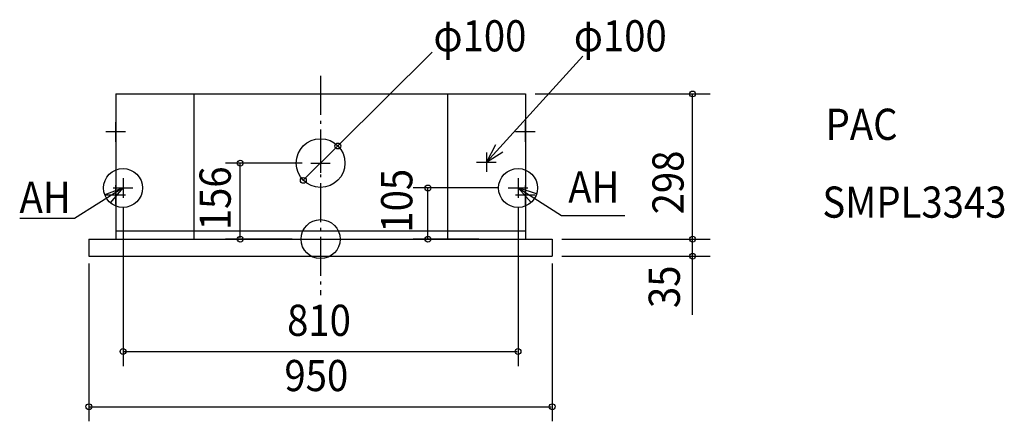
# Model space of a CAD drawing. Extents: x -617 to 1402, y -374 to 451.
import ezdxf

# ---------------------------------------------------------------- set-up
doc = ezdxf.new("R2010")
doc.units = 0
doc.header["$LTSCALE"] = 20
doc.header["$PDMODE"] = 3
doc.header["$PDSIZE"] = -2
doc.linetypes.add('DASHDOT', pattern=[5.5, 4, -0.6, 0.3, -0.6])
for name, color, linetype in [('ARRANGE', 1, 'CONTINUOUS'), ('BASIS', 6, 'CONTINUOUS'), ('DETAIL', 5, 'CONTINUOUS'), ('ETC', 83, 'CONTINUOUS'), ('FIX', 241, 'CONTINUOUS'), ('NOTE', 4, 'CONTINUOUS'), ('OUTLINE', 3, 'CONTINUOUS'), ('SIZE', 32, 'CONTINUOUS')]:
    doc.layers.add(name, color=color, linetype=linetype)
doc.styles.get("Standard").update_dxf_attribs({"font": 'SIMPLEX', "width": 0.9, "bigfont": 'BIGFONT'})

msp = doc.modelspace()

# ---------------------------------------------------------------- linework, layer by layer
at = {"layer": 'ARRANGE', "linetype": 'CONTINUOUS'}
msp.add_circle((0, 0), 40, dxfattribs=at)
msp.add_point((0, 0), dxfattribs=at)
at = {"layer": 'BASIS', "linetype": 'DASHDOT'}
msp.add_line((0, 335), (0, -114.8), dxfattribs=at)
at = {"layer": 'DETAIL', "linetype": 'CONTINUOUS'}
for p, q in [((-420, 298), (-420, 0)), ((-420, 298), (420, 298)), ((-260, 298), (-260, 0)), ((260, 298), (260, 0)), ((420, 298), (420, 0)), ((-475, 0), (475, 0)), ((-475, 0), (-475, -35)), ((-420, 17), (420, 17)), ((475, 0), (475, -35)), ((-475, -35), (475, -35))]:
    msp.add_line(p, q, dxfattribs=at)
msp.add_circle((0, 156.1), 50, dxfattribs=at)
at = {"layer": 'FIX', "linetype": 'CONTINUOUS'}
for centre in [(-405, 105), (405, 105)]:
    msp.add_circle(centre, 40, dxfattribs=at)
at = {"layer": 'NOTE', "linetype": 'CONTINUOUS'}
for p, q in [((-420, 200), (-420, 240)), ((420, 200), (420, 240)), ((-400, 220), (-440, 220)), ((440, 220), (400, 220)), ((0, 176), (0, 136)), ((340, 178), (340, 138)), ((-20, 156), (20, 156)), ((320, 158), (360, 158)), ((-405, 125), (-405, 85)), ((405, 125), (405, 85)), ((-405, 105), (-504.5, 42.4)), ((-425, 105), (-385, 105)), ((-420, 71), (-420, 111)), ((385, 105), (425, 105)), ((405, 105), (494.1, 48.8)), ((420, 70), (420, 110)), ((-400, 90), (-440, 90)), ((440, 90), (400, 90)), ((-504.5, 42.4), (-616.7, 42.4)), ((494.1, 48.8), (623.9, 48.8))]:
    msp.add_line(p, q, dxfattribs=at)
for points in [[(-430.6, 74.2), (-405, 105), (-442.5, 91.1)], [(443.1, 92.8), (405, 105), (431.9, 75.4)]]:
    msp.add_lwpolyline(points, dxfattribs=at)
at = {"layer": 'OUTLINE', "linetype": 'CONTINUOUS'}
for p, q in [((-420, 298), (-420, 0)), ((-420, 298), (420, 298)), ((420, 298), (420, 0)), ((-475, 0), (-420, 0)), ((-475, 0), (-475, -35)), ((420, 0), (475, 0)), ((475, 0), (475, -35)), ((-475, -35), (475, -35))]:
    msp.add_line(p, q, dxfattribs=at)
at = {"layer": 'SIZE', "linetype": 'BYBLOCK'}
for p, q in [((35.4, 191.2), (229, 383.9)), ((440, 298), (798.6, 298)), ((762.8, -155.2), (762.8, 298)), ((-34, 122.1), (34, 189.9)), ((-37.5, 156), (-194.8, 156)), ((-164.8, 2.9), (-164.8, 156)), ((365, 105), (190.2, 105)), ((220.2, 2), (220.2, 105)), ((-405, 65), (-405, -260.6)), ((405, 65), (405, -260.6)), ((-58.1, 0), (-194.8, 0)), ((324.4, 0), (190.2, 0)), ((495, 0), (798.6, 0)), ((495, -35), (798.6, -35)), ((762.8, -30), (762.8, -32)), ((-475, -50), (-475, -374)), ((475, -50), (475, -374)), ((-403, -230.6), (403, -230.6)), ((-473, -344), (473, -344))]:
    msp.add_line(p, q, dxfattribs=at)
at = {"layer": 'SIZE', "linetype": 'CONTINUOUS'}
msp.add_line((340, 158), (537.7, 375.8), dxfattribs=at)
msp.add_lwpolyline([(358.7, 193.4), (340, 158), (373.8, 179.3)], dxfattribs=at)
for centre in [(762.8, 298), (35.4, 191.2), (-164.8, 156), (-35.4, 120.6), (220.2, 105), (-164.8, 0), (220.2, 0), (762.8, 0), (762.8, -35), (-405, -230.6), (405, -230.6), (-475, -344), (475, -344)]:
    msp.add_circle(centre, 6, dxfattribs=at)

# ---------------------------------------------------------------- texts
at = {"layer": 'ETC', "linetype": 'CONTINUOUS', "width": 0.9}
for s, p in [('PAC', (1035.6, 203.8)), ('SMPL3343', (1029, 44))]:
    msp.add_text(s, height=64, dxfattribs=at).set_placement(p)
at = {"layer": 'NOTE', "linetype": 'CONTINUOUS', "width": 0.9}
for p in [(508, 74.9), (-617.3, 54)]:
    msp.add_text('AH', height=64, dxfattribs=at).set_placement(p)
at = {"layer": 'SIZE', "linetype": 'BYBLOCK', "width": 0.9}
for s, p in [('φ100', (231.5, 385.4)), ('φ100', (519.3, 385.4)), ('810', (-68.6, -198.6)), ('950', (-74.1, -312))]:
    msp.add_text(s, height=64, dxfattribs=at).set_placement(p)
for s, p in [('298', (744.5, 50.9)), ('156', (-184.2, 18.4)), ('105', (188.2, 13.4)), ('35', (736.8, -141.4))]:
    msp.add_text(s, height=64, rotation=90, dxfattribs=at).set_placement(p)

doc.saveas('drawing.dxf')
